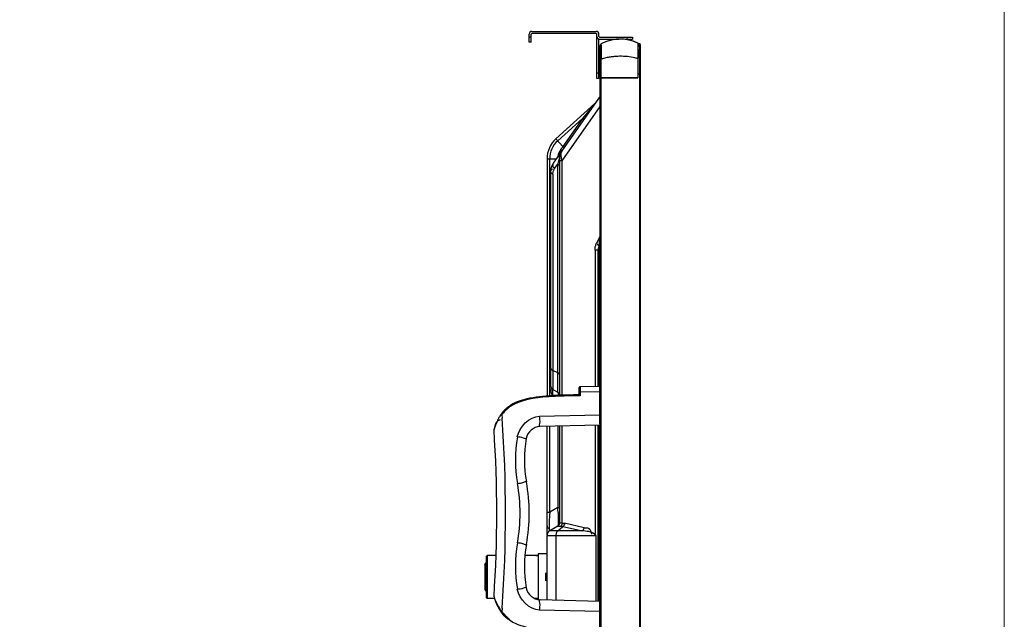
# Model space of a CAD drawing. Units: millimetres. Extents: x 0 to 7560, y 0 to 5346.
# Drawn here: x 7010 to 7560, y 2787 to 3121 of the extents above; entities that cross this region are included whole.
import ezdxf

# ---------------------------------------------------------------- set-up
doc = ezdxf.new("R2010")
doc.units = ezdxf.units.MM
doc.header["$LTSCALE"] = 1655.703704
for name, color, linetype in [('camera mount', 4, 'CONTINUOUS'), ('PN-LC752', 7, 'CONTINUOUS'), ('図面枠', 3, 'CONTINUOUS')]:
    doc.layers.add(name, color=color, linetype=linetype)

msp = doc.modelspace()

# ---------------------------------------------------------------- linework, layer by layer
at = {"layer": 'camera mount', "linetype": 'Continuous'}
for p, q in [((7296.04, 3114.88), (7332.04, 3114.88)), ((7332.04, 3113.68), (7296.04, 3113.68)), ((7294.54, 3108.88), (7294.54, 3113.38)), ((7294.54, 3111.88), (7295.74, 3111.88)), ((7295.74, 3108.88), (7294.54, 3108.88)), ((7295.74, 3108.88), (7295.74, 3113.38)), ((7332.34, 3088.68), (7332.34, 3113.38)), ((7333.54, 3112.08), (7333.54, 3113.38)), ((7333.54, 3088.68), (7333.54, 3110.61)), ((7333.84, 3111.78), (7352.34, 3111.78)), ((7333.84, 3110.58), (7344.59, 3110.58)), ((7349.34, 3110.58), (7349.34, 3111.78)), ((7349.34, 3110.58), (7352.34, 3110.58)), ((7352.34, 3111.78), (7352.34, 3110.58)), ((7334.24, 3100.38), (7333.54, 3100.38)), ((7333.54, 3099.38), (7334.24, 3099.38)), ((7332.34, 3091.68), (7333.54, 3091.68)), ((7333.54, 3088.68), (7332.34, 3088.68))]:
    msp.add_line(p, q, dxfattribs=at)
for centre, radius, start, end in [((7296.04, 3113.38), 1.5, 90, 180), ((7296.04, 3113.38), 0.3, 90, 180), ((7332.04, 3113.38), 1.5, 0, 90), ((7332.04, 3113.38), 0.3, 0, 90), ((7333.84, 3112.08), 1.5, 180, 270), ((7333.84, 3112.08), 0.3, 180, 270), ((7333.34, 3104.39), 1.2, 41.348, 80.4059), ((7333.34, 3095.36), 1.2, 279.5941, 318.8509)]:
    msp.add_arc(centre, radius, start, end, dxfattribs=at)
at = {"layer": 'PN-LC752', "linetype": 'Continuous'}
for p, q in [((7355.32, 3108.39), (7355.32, 3088.97)), ((7356.26, 3107.92), (7355.32, 3108.39)), ((7334.25, 3089.06), (7334.24, 3107.01)), ((7356.26, 3106.37), (7356.26, 3107.85)), ((7356.26, 3104.16), (7356.26, 3104.99)), ((7356.26, 3103.24), (7356.26, 3104.16)), ((7356.26, 3102.25), (7356.26, 3103.24)), ((7356.82, 2112.85), (7356.82, 3107.02)), ((7334.24, 3099.44), (7334.77, 3099.44)), ((7334.77, 3089.06), (7334.77, 3099.44)), ((7356.26, 3100.09), (7356.26, 3091.22)), ((7355.32, 3089.06), (7334.24, 3089.06)), ((7334.25, 2131.45), (7334.25, 3088.97)), ((7334.25, 3088.97), (7355.32, 3088.97)), ((7334.77, 2131.45), (7334.77, 3088.97)), ((7355.32, 3091.22), (7356.82, 3091.22)), ((7356.3, 2131.34), (7356.3, 3091.22)), ((7334.27, 3078.79), (7307.99, 3041.26)), ((7331.28, 3074.65), (7309.48, 3054.93)), ((7312.99, 3042.66), (7334.27, 3073.05)), ((7329.6, 3072.62), (7324.26, 3066.27)), ((7329.07, 3071.98), (7328.5, 3071.32)), ((7330.1, 3073.22), (7329.07, 3071.98)), ((7330.09, 3073.21), (7329.6, 3072.62)), ((7330.56, 3073.78), (7330.09, 3073.21)), ((7331, 3074.29), (7330.1, 3073.22)), ((7331, 3074.29), (7330.56, 3073.78)), ((7310.49, 3053.82), (7324.25, 3066.27)), ((7324.25, 3066.27), (7313.33, 3050.67)), ((7324.46, 3066.51), (7324.25, 3066.27)), ((7313.33, 3050.67), (7309.48, 3054.93)), ((7312.17, 3048.97), (7312.98, 3048.4)), ((7304.54, 3043.81), (7304.54, 2911.29)), ((7304.54, 3043.81), (7309.78, 3043.81)), ((7306.04, 2911.4), (7306.04, 3043.81)), ((7310.96, 3042.63), (7310.8, 3041.88)), ((7311.34, 3044.63), (7311.25, 3044.16)), ((7311.54, 3043.81), (7311.54, 2911.69)), ((7312.99, 3042.66), (7311.54, 3042.66)), ((7312.99, 2911.74), (7312.99, 3042.66)), ((7306.54, 3036.67), (7306.54, 2917.15)), ((7308.4, 3037.64), (7308.58, 3037.97)), ((7308.58, 3037.97), (7308.79, 3038.29)), ((7308.79, 3038.29), (7310.54, 3040.8)), ((7310.63, 3041.16), (7310.54, 3040.8)), ((7310.54, 2913.4), (7310.54, 3040.8)), ((7310.8, 3041.88), (7310.63, 3041.16)), ((7307.79, 3035.14), (7307.79, 2914.99)), ((7334.27, 3000.57), (7332.22, 2996.6)), ((7331.33, 2992.8), (7331.33, 2916.62)), ((7333.01, 2992.8), (7331.33, 2992.8)), ((7333.01, 2916.67), (7333.01, 2992.98)), ((7333.45, 2992.77), (7333.01, 2992.79)), ((7333.42, 2994.19), (7333.43, 2994.05)), ((7333.43, 2994.05), (7333.44, 2993.78)), ((7333.52, 2994.97), (7333.44, 2994.51)), ((7333.44, 2992.77), (7334.25, 2992.77)), ((7333.45, 2993.01), (7333.45, 2992.77)), ((7333.45, 2992.77), (7333.45, 2916.67)), ((7333.59, 2995.33), (7333.52, 2994.97)), ((7307.55, 2925.56), (7307.79, 2925.45)), ((7310.54, 2924.33), (7307.79, 2925.45)), ((7310.54, 2924.33), (7310.74, 2924.24)), ((7310.92, 2924.13), (7310.74, 2924.24)), ((7311.08, 2924.01), (7310.92, 2924.13)), ((7311.22, 2923.87), (7311.08, 2924.01)), ((7311.53, 2923.26), (7311.49, 2923.43)), ((7311.54, 2923.1), (7311.53, 2923.26)), ((7322.54, 2911.88), (7322.54, 2915.98)), ((7323.04, 2916.48), (7323.03, 2916.09)), ((7323.03, 2916.09), (7323.04, 2913.48)), ((7334.04, 2916.67), (7323.04, 2916.48)), ((7323.04, 2916.47), (7323.04, 2916.48)), ((7334.04, 2916.62), (7334.04, 2916.67)), ((7334.04, 2915.6), (7334.04, 2916.62)), ((7334.04, 2913.67), (7334.04, 2915.6)), ((7306.54, 2915.36), (7306.54, 2914.93)), ((7306.81, 2913.08), (7306.95, 2912.6)), ((7306.95, 2912.6), (7307.12, 2912.11)), ((7307.12, 2912.11), (7307.32, 2911.63)), ((7307.79, 2914.99), (7310.54, 2913.4)), ((7309.87, 2911.62), (7310.14, 2911.64)), ((7323.04, 2911.38), (7322.54, 2911.38)), ((7322.55, 2913.48), (7323.04, 2913.48)), ((7334.04, 2913.67), (7323.04, 2913.48)), ((7323.04, 2913.48), (7323.04, 2911.38)), ((7334.04, 2900.87), (7334.04, 2913.67)), ((7278.86, 2901.08), (7279.26, 2900.78)), ((7279.26, 2900.78), (7279.4, 2898.9)), ((7279.26, 2900.78), (7279.39, 2898.9)), ((7300.37, 2899.99), (7334.04, 2900.87)), ((7334.05, 2899.37), (7334.04, 2900.87)), ((7334.06, 2895.76), (7334.04, 2900.2)), ((7334.07, 2895.07), (7300.62, 2894.19)), ((7304.54, 2833.76), (7304.54, 2894.29)), ((7306.04, 2846.43), (7306.04, 2894.33)), ((7310.54, 2894.45), (7310.54, 2849.02)), ((7311.54, 2894.48), (7311.54, 2840.36)), ((7312.99, 2840.36), (7312.99, 2894.51)), ((7331.33, 2894.99), (7331.33, 2834.55)), ((7333.01, 2796.53), (7333.01, 2895.22)), ((7333.45, 2895.22), (7333.44, 2796.53)), ((7334.06, 2895.84), (7334.06, 2896.77)), ((7304.54, 2846.43), (7306.04, 2846.43)), ((7310.54, 2849.02), (7306.04, 2846.43)), ((7310.54, 2849.02), (7311.54, 2849.02)), ((7310.54, 2838.63), (7306.04, 2836.03)), ((7310.54, 2838.63), (7312.17, 2838.63)), ((7312.99, 2840.36), (7311.54, 2840.36)), ((7325.22, 2837.77), (7314.3, 2840.22)), ((7304.54, 2797.46), (7304.54, 2833.44)), ((7304.55, 2833.44), (7331.78, 2833.44)), ((7324.25, 2836.03), (7306.04, 2836.03)), ((7309.48, 2833.44), (7309.48, 2797.33)), ((7310.49, 2836.03), (7313.33, 2838.48)), ((7313.33, 2838.48), (7324.25, 2836.03)), ((7331.78, 2833.44), (7331.78, 2796.75)), ((7270.54, 2821.71), (7271.04, 2822.21)), ((7271.04, 2822.21), (7271.04, 2798.21)), ((7276.02, 2822.21), (7271.04, 2822.21)), ((7298.24, 2822.21), (7292.2, 2822.21)), ((7298.33, 2822.2), (7298.25, 2822.21)), ((7298.33, 2822.2), (7298.65, 2822.18)), ((7298.5, 2822.19), (7298.33, 2822.2)), ((7298.65, 2822.18), (7299.24, 2822.17)), ((7304.54, 2823.21), (7299.54, 2823.21)), ((7299.54, 2823.2), (7299.54, 2797.68)), ((7269.74, 2817.21), (7270.54, 2818.21)), ((7269.74, 2817.21), (7269.74, 2803.21)), ((7270.54, 2821.71), (7270.54, 2798.71)), ((7304.54, 2812.17), (7303.54, 2812.17)), ((7304.54, 2811.52), (7303.54, 2811.52)), ((7303.54, 2810.86), (7304.54, 2810.86)), ((7303.54, 2810.21), (7304.54, 2810.21)), ((7303.54, 2809.56), (7304.54, 2809.56)), ((7304.54, 2808.9), (7303.54, 2808.9)), ((7304.54, 2808.25), (7303.54, 2808.25)), ((7269.74, 2803.21), (7270.54, 2802.21)), ((7270.54, 2798.71), (7271.04, 2798.21)), ((7275.22, 2798.21), (7271.04, 2798.21)), ((7299.54, 2798.21), (7297.71, 2798.21)), ((7300.62, 2797.57), (7334.07, 2796.69)), ((7334.05, 2794.42), (7334.07, 2796.64)), ((7334.06, 2794.5), (7334.06, 2796.25)), ((7278.86, 2790.68), (7279.26, 2790.97)), ((7279.39, 2792.86), (7279.26, 2790.97)), ((7279.4, 2792.86), (7279.26, 2790.97)), ((7334.04, 2790.89), (7300.37, 2791.77)), ((7334.04, 2790.89), (7334.05, 2791.64)), ((7334.04, 2775.49), (7334.04, 2790.89)), ((7334.05, 2791.64), (7334.05, 2792.39))]:
    msp.add_line(p, q, dxfattribs=at)
for points in [[(7356.82, 3100.07), (7356.82, 3100.07), (7356.79, 3100.08), (7356.75, 3100.08), (7356.7, 3100.08), (7356.64, 3100.09), (7356.56, 3100.09), (7356.47, 3100.09), (7356.37, 3100.09), (7355.32, 3100.1)], [(7312.99, 3048.4), (7312.7, 3047.95), (7312.43, 3047.5)], [(7311.25, 3044.16), (7311.04, 3043), (7310.96, 3042.63)], [(7311.96, 3046.56), (7311.77, 3046.08), (7311.6, 3045.6), (7311.46, 3045.11), (7311.34, 3044.63)], [(7312.43, 3047.5), (7312.18, 3047.03), (7311.96, 3046.56)], [(7307.79, 3035.14), (7307.81, 3035.51), (7307.84, 3035.88), (7307.9, 3036.24), (7307.99, 3036.6), (7308.1, 3036.96), (7308.24, 3037.31), (7308.4, 3037.64)], [(7331.33, 2992.8), (7331.34, 2993.25), (7331.38, 2993.7), (7331.43, 2994.14), (7331.51, 2994.57), (7331.62, 2995), (7331.74, 2995.42), (7331.88, 2995.83), (7332.04, 2996.22), (7332.22, 2996.6)], [(7333.42, 2994.19), (7333.31, 2994.05), (7333.21, 2993.92), (7333.14, 2993.77), (7333.09, 2993.63), (7333.06, 2993.48), (7333.04, 2993.32), (7333.02, 2993.16), (7333.01, 2992.98)], [(7333.44, 2994.51), (7333.43, 2994.47), (7333.43, 2994.44), (7333.42, 2994.4), (7333.42, 2994.37), (7333.42, 2994.34), (7333.42, 2994.3), (7333.42, 2994.27), (7333.42, 2994.23), (7333.42, 2994.19)], [(7333.44, 2993.78), (7333.44, 2993.54), (7333.45, 2993.42), (7333.45, 2993.29), (7333.45, 2993.16), (7333.45, 2993.01)], [(7306.54, 2926.98), (7306.56, 2926.78), (7306.61, 2926.57), (7306.7, 2926.38), (7306.81, 2926.19), (7306.96, 2926.01), (7307.13, 2925.85), (7307.33, 2925.7), (7307.55, 2925.56)], [(7310.74, 2924.24), (7310.76, 2924.23), (7310.85, 2924.17)], [(7310.85, 2924.17), (7310.95, 2924.11), (7311.03, 2924.05), (7311.08, 2924.01)], [(7311.49, 2923.43), (7311.42, 2923.59), (7311.33, 2923.74), (7311.22, 2923.87)], [(7311.22, 2923.87), (7311.27, 2923.82), (7311.33, 2923.74)], [(7311.33, 2923.74), (7311.38, 2923.67), (7311.42, 2923.59), (7311.45, 2923.52), (7311.48, 2923.45)], [(7311.48, 2923.45), (7311.5, 2923.38), (7311.52, 2923.32)], [(7311.52, 2923.32), (7311.53, 2923.25), (7311.54, 2923.17), (7311.54, 2923.1)], [(7306.54, 2914.93), (7306.56, 2914.48), (7306.61, 2914.02)], [(7306.61, 2914.02), (7306.69, 2913.55), (7306.81, 2913.08)], [(7323.04, 2911.38), (7322.95, 2911.46), (7322.88, 2911.54), (7322.8, 2911.62), (7322.73, 2911.68), (7322.67, 2911.75), (7322.62, 2911.8), (7322.58, 2911.84), (7322.55, 2911.86), (7322.54, 2911.88)], [(7281.22, 2903.81), (7281.23, 2903.8), (7281.25, 2903.78), (7281.28, 2903.74), (7281.32, 2903.7), (7281.38, 2903.64), (7281.66, 2903.34)], [(7312.99, 2840.36), (7313.13, 2840.36), (7313.28, 2840.36), (7313.42, 2840.35), (7313.57, 2840.34), (7313.71, 2840.32), (7313.86, 2840.3), (7314.01, 2840.27), (7314.15, 2840.25), (7314.3, 2840.22)], [(7310.49, 2836.03), (7310.29, 2835.84), (7310.11, 2835.62), (7309.95, 2835.36), (7309.81, 2835.08), (7309.7, 2834.78), (7309.6, 2834.46), (7309.54, 2834.13), (7309.5, 2833.78), (7309.48, 2833.44)], [(7331.78, 2833.44), (7331.72, 2833.56), (7331.67, 2833.69), (7331.62, 2833.81), (7331.57, 2833.94), (7331.52, 2834.06), (7331.47, 2834.18), (7331.42, 2834.31), (7331.38, 2834.43), (7331.33, 2834.55)], [(7299.24, 2822.17), (7299.02, 2822.17), (7298.83, 2822.18), (7298.66, 2822.18), (7298.5, 2822.19)]]:
    msp.add_lwpolyline(points, dxfattribs=at)
for centre, radius, start, end in [((7345.53, 3087.86), 22.74, 64.5055, 118.243), ((7345.53, 3087.87), 22.74, 64.4962, 115.1039), ((7335.24, 3107.01), 1, 118.2419, 180.0011), ((7604.42, 3104.47), 269.72, 179.9697, 180.1584), ((7520.32, 3104.24), 185.63, 180.1586, 180.4592), ((7477.22, 3103.9), 142.53, 180.4581, 180.8818), ((8029.88, 3105.61), 673.62, 179.9349, 180.0526), ((7355.82, 3107.01), 1, 0.0608, 63.6763), ((7446.43, 3103.42), 111.73, 180.8794, 181.4496), ((7421.02, 3102.77), 86.31, 181.4451, 182.2104), ((7343.74, 3070.54), 30.26, 105.7272, 107.2365), ((7345.19, 3064.67), 36.31, 100.3837, 101.3385), ((7345.43, 3063.27), 37.73, 96.9889, 100.3707), ((7345.55, 3062.39), 38.61, 93.5319, 96.9985), ((7345.51, 3063.05), 37.95, 90.6266, 93.5371), ((7346.73, 3068.46), 32.42, 74.6247, 77.667), ((7328.25, 3072.93), 7.76, 239.0596, 240.5412), ((7319.53, 3043.81), 14.99, 132.1058, 180.0181), ((7319.54, 3043.81), 13.5, 132.1241, 180), ((7319.54, 3043.81), 9, 144.9998, 172.2645), ((7247.51, 3094.25), 78.94, 325.0004, 325.1679), ((7238.57, 3100.42), 89.8, 325.1911, 326.3602), ((7319.47, 3043.87), 7.9, 145.0426, 152.8699), ((7319.39, 3043.8), 7.84, 176.0356, 179.973), ((7319.59, 3043.79), 8.05, 164.4085, 176.009), ((7319.65, 3043.77), 8.11, 152.8704, 164.4396), ((7314.5, 3036.66), 7.96, 168.4048, 179.9363), ((7314.66, 3036.63), 8.12, 153.1387, 168.4376), ((7314.47, 3036.72), 7.91, 145.0439, 153.1354), ((7310.63, 3040.69), 3.02, 210.0498, 216.2682), ((7310.76, 3040.79), 3.18, 216.2359, 223.8254), ((7309.84, 3039.08), 1.85, 61.0602, 67.7782), ((7308.82, 3037.64), 2.71, 241.9512, 247.7996), ((7095.3, 3029.42), 240.71, 352.2825, 352.5649), ((7163.32, 3020.53), 172.12, 352.5688, 352.7638), ((7056.77, 3034.69), 279.6, 351.9068, 352.1515), ((7077.2, 3031.87), 258.99, 352.1533, 352.2847), ((7309.04, 2917.15), 2.5, 179.9999, 240.0002), ((7323.04, 2915.98), 0.5, 91.0017, 179.9982), ((7324.68, 2913.63), 17.13, 180.2924, 182.8512), ((7327.36, 2913.75), 19.81, 182.8038, 184.0705), ((7327.3, 2913.74), 19.75, 184.0551, 186.5393), ((7318.24, 2731.88), 179.94, 92.6666, 93.2638), ((7319.64, 2700.29), 211.56, 91.5621, 92.6193), ((7319.6, 2701.29), 210.56, 91.6483, 92.5757), ((7309.54, 2911.67), 2, 359.9999, 60.0002), ((7321.37, 2642.12), 269.26, 90.324, 92.265), ((7321.15, 2645.39), 266.48, 90.7449, 91.5644), ((7321.8, 2602.22), 309.65, 90.6413, 90.761), ((7322.38, 2540.32), 371.56, 89.974, 90.6232), ((7322.47, 2529.52), 381.86, 89.9884, 90.3926), ((7293.73, 2890.7), 18.12, 127.8941, 133.6525), ((7293.74, 2890.68), 18.14, 127.8219, 132.8992), ((7293.89, 2890.5), 18.37, 127.9192, 131.163), ((7294.03, 2890.41), 18.04, 125.172, 131.8817), ((7298.46, 2887.32), 23.95, 150.2074, 152.3757), ((7297.29, 2888), 22.6, 147.5387, 150.2135), ((7296.19, 2888.7), 21.3, 144.463, 147.5408), ((7295.08, 2889.49), 19.93, 139.5321, 144.7358), ((7295.45, 2889.22), 20.39, 142.6202, 144.5192), ((7295.48, 2889.2), 20.42, 142.8999, 144.4515), ((7295.14, 2889.46), 19.99, 141.8224, 142.8981), ((7294.59, 2889.89), 19.3, 136.9922, 142.6511), ((7294.59, 2889.83), 18.84, 138.2412, 144.4548), ((7294.87, 2889.67), 19.65, 140.5856, 141.8228), ((7294.59, 2889.9), 19.3, 139.152, 140.586), ((7294.07, 2890.36), 18.6, 133.6815, 139.5286), ((7294.4, 2890.06), 19.05, 138.518, 139.1502), ((7294.28, 2890.17), 18.88, 137.6201, 138.5183), ((7294.14, 2890.29), 18.7, 136.7164, 137.6201), ((7293.91, 2890.52), 18.37, 133.6566, 136.9673), ((7294.37, 2890.03), 18.55, 131.8774, 138.2471), ((7293.89, 2890.53), 18.35, 133.6554, 136.7226), ((7293.65, 2890.79), 18, 131.1715, 133.652), ((7293.71, 2890.73), 18.08, 132.9028, 133.6493), ((7306.2, 2883.69), 32.51, 157.4114, 158.1493), ((7304.18, 2884.53), 30.32, 155.4537, 157.4251), ((7301.09, 2885.96), 26.92, 152.3902, 155.4723), ((7278.55, 2896.26), 1.69, 97.663, 104.3382), ((6554.16, 2845.88), 727.18, 355.81868, 4.18132), ((7300.83, 2886.19), 8, 91.4998, 170.1895), ((6555.17, 2845.88), 721.25, 356.28931, 3.71069), ((7362.49, 2875.63), 75.64, 170.2747, 189.9929), ((7361.92, 2875.63), 70, 170.1892, 190.0787), ((7193.72, 2845.88), 95.73, 349.9987, 10.0013), ((7194.55, 2845.88), 100, 349.9213, 10.0787), ((7131.56, 2838.32), 179.3, 2.9503, 3.4223), ((7136.29, 2838.56), 174.57, 2.495, 2.953), ((7306.54, 2838.86), 2, 180, 230.0089), ((7309.54, 2840.36), 2, 299.9998, 0.0001), ((7307.54, 2833.44), 3, 119.9972, 180), ((7362.49, 2816.13), 75.64, 170.0071, 189.7253), ((7361.92, 2816.13), 70, 169.9213, 189.8108), ((7300.83, 2805.56), 8, 189.8105, 268.5002), ((7300.44, 2805.47), 26.19, 205.8955, 207.4719), ((7298.52, 2804.47), 24.02, 207.456, 209.7259), ((7297.32, 2803.78), 22.64, 209.7196, 212.3682), ((7296.21, 2803.07), 21.32, 212.3649, 215.536), ((7295.44, 2802.53), 20.38, 215.5473, 217.3764), ((7294.62, 2801.89), 19.34, 217.3492, 222.6503), ((7294.59, 2801.93), 18.85, 215.5465, 221.7511), ((7294.37, 2801.73), 18.55, 221.7454, 228.1104), ((7293.73, 2801.06), 18.12, 226.3464, 232.1051), ((7293.7, 2801.03), 18.08, 226.3507, 227.1317), ((7293.65, 2800.97), 18, 226.348, 228.9355), ((7293.75, 2801.07), 18.14, 227.1352, 232.1782), ((7293.9, 2801.26), 18.38, 228.9431, 232.0803), ((7294.03, 2801.35), 18.04, 228.1063, 234.8119)]:
    msp.add_arc(centre, radius, start, end, dxfattribs=at)
for points, knots in [([(7334.77, 3107.89), (7334.58, 3107.79), (7334.88, 3106.7), (7334.7, 3106.03), (7334.69, 3105.42)], [0, 0, 0, 0, 0.268372, 1, 1, 1, 1]), ([(7334.69, 3105.42), (7334.69, 3105.29), (7334.69, 3105.02), (7334.69, 3104.76), (7334.69, 3104.62)], [0, 0, 0, 0, 0.484594, 1, 1, 1, 1]), ([(7356.26, 3107.85), (7356.26, 3107.86), (7356.25, 3107.88), (7356.26, 3107.91), (7356.26, 3107.92)], [0, 0, 0, 0, 0.745581, 1, 1, 1, 1]), ([(7338.05, 3100.27), (7337.62, 3100.18), (7336.78, 3100), (7335.94, 3099.78), (7335.54, 3099.66)], [0, 0, 0, 0, 0.506551, 1, 1, 1, 1]), ([(7356.26, 3101.2), (7356.26, 3101.37), (7356.26, 3101.72), (7356.26, 3102.08), (7356.26, 3102.25)], [0, 0, 0, 0, 0.5027, 1, 1, 1, 1]), ([(7356.26, 3100.09), (7356.26, 3100.28), (7356.26, 3100.64), (7356.26, 3101.01), (7356.26, 3101.2)], [0, 0, 0, 0, 0.499908, 1, 1, 1, 1]), ([(7325.22, 3065.86), (7325.17, 3065.79), (7324.81, 3065.99), (7324.6, 3066.07), (7324.43, 3066.17)], [0, 0, 0, 0, 0.29941, 1, 1, 1, 1]), ([(7312.59, 3047.48), (7312.63, 3047.65), (7312.74, 3047.97), (7312.9, 3048.26), (7312.99, 3048.4)], [0, 0, 0, 0, 0.52491, 1, 1, 1, 1]), ([(7313.33, 3050.67), (7313.53, 3050.56), (7313.82, 3050.42), (7314.15, 3050.24), (7314.27, 3050.25)], [0, 0, 0, 0, 0.651719, 1, 1, 1, 1]), ([(7311.54, 3043.81), (7311.54, 3043.87), (7311.46, 3044.03), (7311.33, 3044.11), (7311.25, 3044.16)], [0, 0, 0, 0, 0.417464, 1, 1, 1, 1]), ([(7312.42, 3045.66), (7312.41, 3045.98), (7312.42, 3046.59), (7312.51, 3047.2), (7312.59, 3047.48)], [0, 0, 0, 0, 0.529489, 1, 1, 1, 1]), ([(7312.59, 3044.23), (7312.54, 3044.48), (7312.47, 3044.95), (7312.43, 3045.43), (7312.42, 3045.66)], [0, 0, 0, 0, 0.513055, 1, 1, 1, 1]), ([(7312.99, 3042.66), (7312.91, 3042.92), (7312.75, 3043.44), (7312.63, 3043.97), (7312.59, 3044.23)], [0, 0, 0, 0, 0.50881, 1, 1, 1, 1]), ([(7306.54, 3036.67), (7306.54, 3036.94), (7306.77, 3037.55), (7307.26, 3037.93), (7307.55, 3038.08)], [0, 0, 0, 0, 0.460379, 1, 1, 1, 1]), ([(7307.54, 3035.25), (7307.27, 3035.4), (7306.77, 3035.78), (7306.54, 3036.38), (7306.54, 3036.67)], [0, 0, 0, 0, 0.526019, 1, 1, 1, 1]), ([(7307.74, 3040.66), (7307.69, 3040.42), (7307.69, 3039.89), (7307.88, 3039.41), (7308.02, 3039.18)], [0, 0, 0, 0, 0.477742, 1, 1, 1, 1]), ([(7307.99, 3041.26), (7307.93, 3041.17), (7307.83, 3040.98), (7307.76, 3040.77), (7307.74, 3040.66)], [0, 0, 0, 0, 0.482828, 1, 1, 1, 1]), ([(7308.47, 3038.58), (7308.52, 3038.53), (7308.62, 3038.43), (7308.73, 3038.33), (7308.79, 3038.29)], [0, 0, 0, 0, 0.507395, 1, 1, 1, 1]), ([(7311.54, 3039.57), (7311.54, 3039.79), (7311.34, 3040.27), (7310.97, 3040.58), (7310.74, 3040.7)], [0, 0, 0, 0, 0.462082, 1, 1, 1, 1]), ([(7332.22, 2996.6), (7332.38, 2996.35), (7332.81, 2995.88), (7333.31, 2995.5), (7333.59, 2995.33)], [0, 0, 0, 0, 0.470007, 1, 1, 1, 1]), ([(7333.83, 2994.45), (7333.77, 2994.47), (7333.64, 2994.49), (7333.51, 2994.51), (7333.44, 2994.51)], [0, 0, 0, 0, 0.49642, 1, 1, 1, 1]), ([(7334.1, 2995.18), (7334.02, 2995.21), (7333.85, 2995.27), (7333.68, 2995.31), (7333.59, 2995.33)], [0, 0, 0, 0, 0.486339, 1, 1, 1, 1]), ([(7334.25, 2994.31), (7334.19, 2994.34), (7334.05, 2994.4), (7333.91, 2994.43), (7333.83, 2994.45)], [0, 0, 0, 0, 0.468455, 1, 1, 1, 1]), ([(7307.99, 2911.53), (7307.88, 2911.52), (7305.25, 2911.37), (7300.18, 2910.95), (7290.81, 2909.43), (7284.58, 2906.93), (7281.35, 2903.93), (7281.22, 2903.81)], [0, 0, 0, 0, 0.011215, 0.253521, 0.495826, 0.980437, 1, 1, 1, 1]), ([(7310.73, 2911.16), (7309.78, 2911.13), (7307.87, 2911.03), (7305.97, 2910.91), (7305.02, 2910.84)], [0, 0, 0, 0, 0.500089, 1, 1, 1, 1]), ([(7309.98, 2911.63), (7309.2, 2911.59), (7308.11, 2911.54), (7307.04, 2911.47), (7306.73, 2911.45)], [0, 0, 0, 0, 0.716829, 1, 1, 1, 1]), ([(7307.6, 2914.55), (7307.58, 2914.4), (7307.56, 2914.06), (7307.55, 2913.73), (7307.55, 2913.54)], [0, 0, 0, 0, 0.445459, 1, 1, 1, 1]), ([(7307.79, 2914.99), (7307.75, 2915.01), (7307.59, 2914.82), (7307.61, 2914.67), (7307.6, 2914.55)], [0, 0, 0, 0, 0.278042, 1, 1, 1, 1]), ([(7310.54, 2913.4), (7310.59, 2913.37), (7310.66, 2913.22), (7310.69, 2913.07), (7310.7, 2912.98)], [0, 0, 0, 0, 0.361622, 1, 1, 1, 1]), ([(7310.7, 2912.98), (7310.72, 2912.86), (7310.74, 2912.58), (7310.75, 2912.31), (7310.76, 2912.16)], [0, 0, 0, 0, 0.448398, 1, 1, 1, 1]), ([(7310.76, 2912.16), (7310.76, 2912.07), (7310.76, 2911.87), (7310.76, 2911.67), (7310.75, 2911.57)], [0, 0, 0, 0, 0.4834, 1, 1, 1, 1]), ([(7300.62, 2894.19), (7300.06, 2894.17), (7301.07, 2897.38), (7300.4, 2898.62), (7300.37, 2899.99)], [0, 0, 0, 0, 0.292058, 1, 1, 1, 1]), ([(7274.92, 2892.56), (7274.9, 2892.34), (7275.85, 2896.56), (7276.31, 2897.44), (7278.13, 2897.9)], [0, 0, 0, 0, 0.102579, 1, 1, 1, 1]), ([(7276.03, 2895.79), (7275.63, 2894.79), (7275.26, 2893.72), (7274.92, 2892.59), (7274.91, 2892.56)], [0, 0, 0, 0, 0.968689, 1, 1, 1, 1]), ([(7292.95, 2887.56), (7292.86, 2887.06), (7290.29, 2888.6), (7289.11, 2888.2), (7287.93, 2888.41)], [0, 0, 0, 0, 0.293944, 1, 1, 1, 1]), ([(7287.99, 2862.5), (7289.17, 2862.71), (7290.34, 2862.32), (7292.93, 2863.87), (7293, 2863.38)], [0, 0, 0, 0, 0.706112, 1, 1, 1, 1]), ([(7305.95, 2845.03), (7305.92, 2844.62), (7305.86, 2843.81), (7305.81, 2842.99), (7305.79, 2842.59)], [0, 0, 0, 0, 0.504295, 1, 1, 1, 1]), ([(7306.04, 2846.43), (7306.03, 2846.2), (7306, 2845.73), (7305.96, 2845.27), (7305.95, 2845.03)], [0, 0, 0, 0, 0.497301, 1, 1, 1, 1]), ([(7310.69, 2846.16), (7310.71, 2845.73), (7310.74, 2844.9), (7310.77, 2844.06), (7310.78, 2843.66)], [0, 0, 0, 0, 0.513095, 1, 1, 1, 1]), ([(7305.79, 2842.59), (7305.75, 2841.95), (7305.68, 2840.76), (7305.65, 2839.57), (7305.65, 2839.02)], [0, 0, 0, 0, 0.537976, 1, 1, 1, 1]), ([(7305.65, 2839.02), (7305.65, 2838.34), (7305.74, 2837.39), (7305.77, 2836.31), (7305.96, 2836.07)], [0, 0, 0, 0, 0.687068, 1, 1, 1, 1]), ([(7310.62, 2838.77), (7310.61, 2838.74), (7310.59, 2838.69), (7310.56, 2838.64), (7310.54, 2838.63)], [0, 0, 0, 0, 0.61393, 1, 1, 1, 1]), ([(7310.81, 2841.6), (7310.81, 2840.98), (7310.77, 2840.04), (7310.72, 2839.08), (7310.62, 2838.77)], [0, 0, 0, 0, 0.655512, 1, 1, 1, 1]), ([(7310.78, 2843.66), (7310.79, 2843.3), (7310.8, 2842.61), (7310.81, 2841.92), (7310.81, 2841.6)], [0, 0, 0, 0, 0.526915, 1, 1, 1, 1]), ([(7312.99, 2840.36), (7312.99, 2840.02), (7312.83, 2839.37), (7312.43, 2838.81), (7312.17, 2838.63)], [0, 0, 0, 0, 0.518881, 1, 1, 1, 1]), ([(7312.17, 2838.63), (7312.37, 2838.63), (7312.76, 2838.61), (7313.15, 2838.53), (7313.33, 2838.48)], [0, 0, 0, 0, 0.500584, 1, 1, 1, 1]), ([(7314.3, 2840.22), (7314.28, 2839.87), (7314.05, 2839.21), (7313.61, 2838.66), (7313.33, 2838.48)], [0, 0, 0, 0, 0.513821, 1, 1, 1, 1]), ([(7305.96, 2836.07), (7305.97, 2836.05), (7305.99, 2836.02), (7306.03, 2836.03), (7306.04, 2836.04)], [0, 0, 0, 0, 0.559218, 1, 1, 1, 1]), ([(7324.25, 2836.03), (7324.53, 2836.21), (7324.97, 2836.76), (7325.2, 2837.42), (7325.22, 2837.77)], [0, 0, 0, 0, 0.486179, 1, 1, 1, 1]), ([(7325.22, 2837.77), (7326.05, 2837.58), (7328.5, 2838.13), (7329.23, 2835.32), (7329.33, 2834.07)], [0, 0, 0, 0, 0.402911, 1, 1, 1, 1]), ([(7331, 2834.1), (7331.07, 2834.17), (7331.19, 2834.32), (7331.29, 2834.47), (7331.33, 2834.55)], [0, 0, 0, 0, 0.51577, 1, 1, 1, 1]), ([(7331, 2834.1), (7331.12, 2833.99), (7331.38, 2833.76), (7331.64, 2833.55), (7331.78, 2833.44)], [0, 0, 0, 0, 0.489324, 1, 1, 1, 1]), ([(7293, 2828.38), (7292.93, 2827.88), (7290.34, 2829.44), (7289.17, 2829.04), (7287.99, 2829.25)], [0, 0, 0, 0, 0.293888, 1, 1, 1, 1]), ([(7292.95, 2804.2), (7292.86, 2804.69), (7290.29, 2803.16), (7289.11, 2803.55), (7287.93, 2803.35)], [0, 0, 0, 0, 0.293933, 1, 1, 1, 1]), ([(7274.91, 2799.2), (7274.92, 2799.16), (7275.48, 2797.31), (7276.13, 2795.58), (7276.88, 2794.03)], [0, 0, 0, 0, 0.01896, 1, 1, 1, 1]), ([(7276.08, 2796.33), (7276.04, 2796.33), (7276.19, 2796.07), (7276.19, 2795.98), (7276.23, 2795.86)], [0, 0, 0, 0, 0.230527, 1, 1, 1, 1]), ([(7276.18, 2796.17), (7276.16, 2796.21), (7276.13, 2796.25), (7276.09, 2796.33), (7276.08, 2796.33)], [0, 0, 0, 0, 0.715977, 1, 1, 1, 1]), ([(7276.89, 2794.86), (7276.75, 2795.12), (7276.52, 2795.56), (7276.28, 2796), (7276.18, 2796.17)], [0, 0, 0, 0, 0.599902, 1, 1, 1, 1]), ([(7278.59, 2791.92), (7278.27, 2792.4), (7277.7, 2793.38), (7277.15, 2794.37), (7276.89, 2794.86)], [0, 0, 0, 0, 0.510056, 1, 1, 1, 1]), ([(7300.37, 2791.77), (7300.4, 2793.14), (7301.07, 2794.37), (7300.06, 2797.58), (7300.62, 2797.57)], [0, 0, 0, 0, 0.707942, 1, 1, 1, 1]), ([(7334.05, 2792.39), (7334.05, 2792.75), (7334.05, 2793.46), (7334.06, 2794.16), (7334.06, 2794.5)], [0, 0, 0, 0, 0.516782, 1, 1, 1, 1]), ([(7279.26, 2790.97), (7279.14, 2791.11), (7278.91, 2791.42), (7278.7, 2791.74), (7278.59, 2791.92)], [0, 0, 0, 0, 0.473489, 1, 1, 1, 1]), ([(7310.22, 2780.12), (7309.36, 2780.15), (7305.97, 2780.33), (7300.18, 2780.8), (7290.81, 2782.32), (7284.58, 2784.83), (7281.35, 2787.83), (7281.22, 2787.94)], [0, 0, 0, 0, 0.076905, 0.30313, 0.529355, 0.981805, 1, 1, 1, 1])]:
    msp.add_open_spline(points, degree=3, knots=knots, dxfattribs=at)
for points in [[(7353.65, 3100.14), (7350.85, 3100.75), (7347.96, 3101.03), (7345.09, 3101)], [(7305.02, 2910.84), (7297.67, 2910.27), (7289.67, 2909.4), (7283.64, 2905.16)], [(7281.22, 2903.81), (7280.37, 2902.99), (7279.58, 2902.08), (7278.86, 2901.08)], [(7287.93, 2888.41), (7288.9, 2893.99), (7294.71, 2899.84), (7300.37, 2899.99)], [(7331, 2834.1), (7329.28, 2835.69), (7326.58, 2835.75), (7324.25, 2836.03)], [(7300.37, 2791.77), (7294.71, 2791.92), (7288.9, 2797.77), (7287.93, 2803.35)], [(7275.22, 2798.21), (7275.7, 2796.73), (7276.25, 2795.33), (7276.88, 2794.03)], [(7281.22, 2787.94), (7280.36, 2788.77), (7279.57, 2789.69), (7278.85, 2790.7)], [(7278.86, 2790.68), (7279.58, 2789.67), (7280.37, 2788.76), (7281.22, 2787.94)]]:
    msp.add_open_spline(points, degree=3, dxfattribs=at)
at = {"layer": '図面枠', "lineweight": 15}
msp.add_lwpolyline([(0, 5346), (7560, 5346), (7560, 0), (0, 0)], close=True, dxfattribs=at)

doc.saveas('drawing.dxf')
